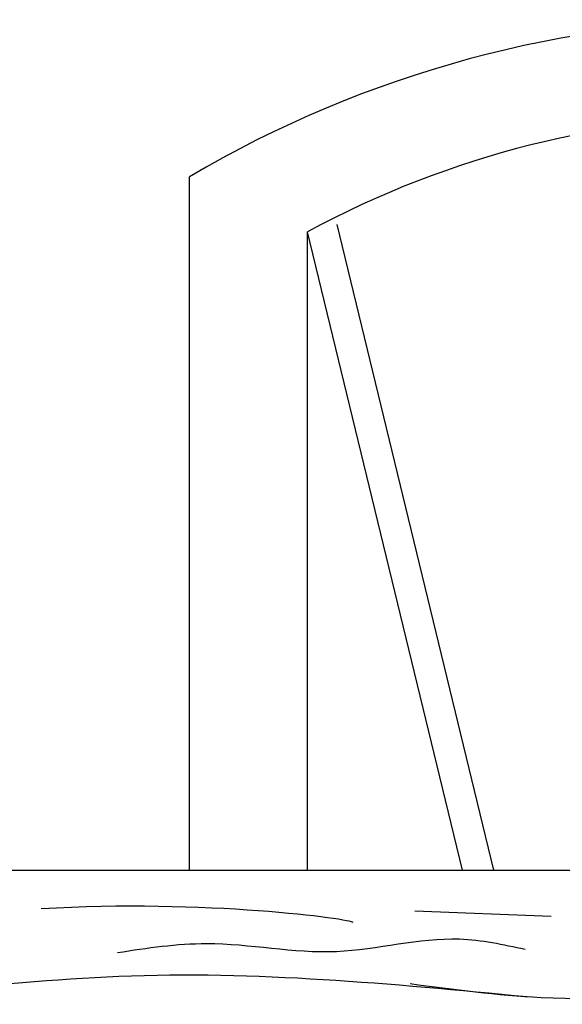
# Model space of a CAD drawing. Units: inches. Extents: x 35 to 399, y -34 to 167.
# Drawn here: x 231 to 231, y -17 to -16 of the extents above; entities that cross this region are included whole.
import ezdxf

# ---------------------------------------------------------------- set-up
doc = ezdxf.new("R2010")
doc.units = ezdxf.units.IN
doc.header["$MEASUREMENT"] = 0
doc.layers.add('Layer1', color=7, linetype='Continuous')

msp = doc.modelspace()

# ---------------------------------------------------------------- linework, layer by layer
at = {"color": 34}
msp.add_line((230.8991722558094, -16.55704638013322), (232.0991722558083, -16.55704638013322), dxfattribs=at)
at = {"layer": 'Layer1', "color": 34}
for p, q in [((231.3409474549044, -16.55704638013322), (231.3409474549044, -16.31612013569611)), ((231.4359172818772, -16.55704638013208), (231.382062960884, -16.33523719479899)), ((231.3820629608344, -16.55704638013322), (231.3820629608344, -16.33523719482605)), ((231.4467439442578, -16.55704638013208), (231.3922869231242, -16.33275486051912)), ((231.4667605440713, -16.57314814237407), (231.4193010236331, -16.57134917890517))]:
    msp.add_line(p, q, dxfattribs=at)
for centre, radius, start, end in [((231.5410998419593, -16.65575624744702), 0.3942254005639577, 59.48855073012258, 120.5114492698774), ((231.5410998419593, -16.62919958838006), 0.3342254005639554, 61.57041905196308, 118.4138744897727)]:
    msp.add_arc(centre, radius, start, end, dxfattribs=at)
msp.add_open_spline([(231.3978453782206, -16.57532691105325), (231.3979845741401, -16.5742033952622), (231.3459119941103, -16.56710331708405), (231.2894555763737, -16.57057382354606)], degree=3, dxfattribs=at)
msp.add_spline([(231.4576160384622, -16.58465831890999), (231.4348605756936, -16.58112496002514), (231.3920961348108, -16.58544358719405), (231.3469776522184, -16.58269538046216), (231.3159832145652, -16.58583610520509)], degree=3, dxfattribs=at)
for points, knots in [([(231.4583973383574, -16.60114723270522), (231.4110917175017, -16.59663743015312), (231.3191786398056, -16.58787505002101), (231.2195974666383, -16.60468549741108), (231.1678226933491, -16.60011939901301), (231.1604690302811, -16.59931185319215)], [0, 0, 0, 0, 0.1421618742893258, 0.2762152818351674, 0.2984225348293175, 0.2984225348293175, 0.2984225348293175, 0.2984225348293175]), ([(231.7390585283943, -16.60143199016807), (231.6917529075395, -16.5969221876162), (231.599839829842, -16.58815980748409), (231.4923851164835, -16.60629939901719), (231.4328563740992, -16.59872039135007), (231.4177016362105, -16.59661892182703)], [0, 0, 0, 0, 0.1421618742893258, 0.2762152818351674, 0.3220177762555191, 0.3220177762555191, 0.3220177762555191, 0.3220177762555191])]:
    msp.add_open_spline(points, degree=3, knots=knots, dxfattribs=at)

doc.saveas('drawing.dxf')
